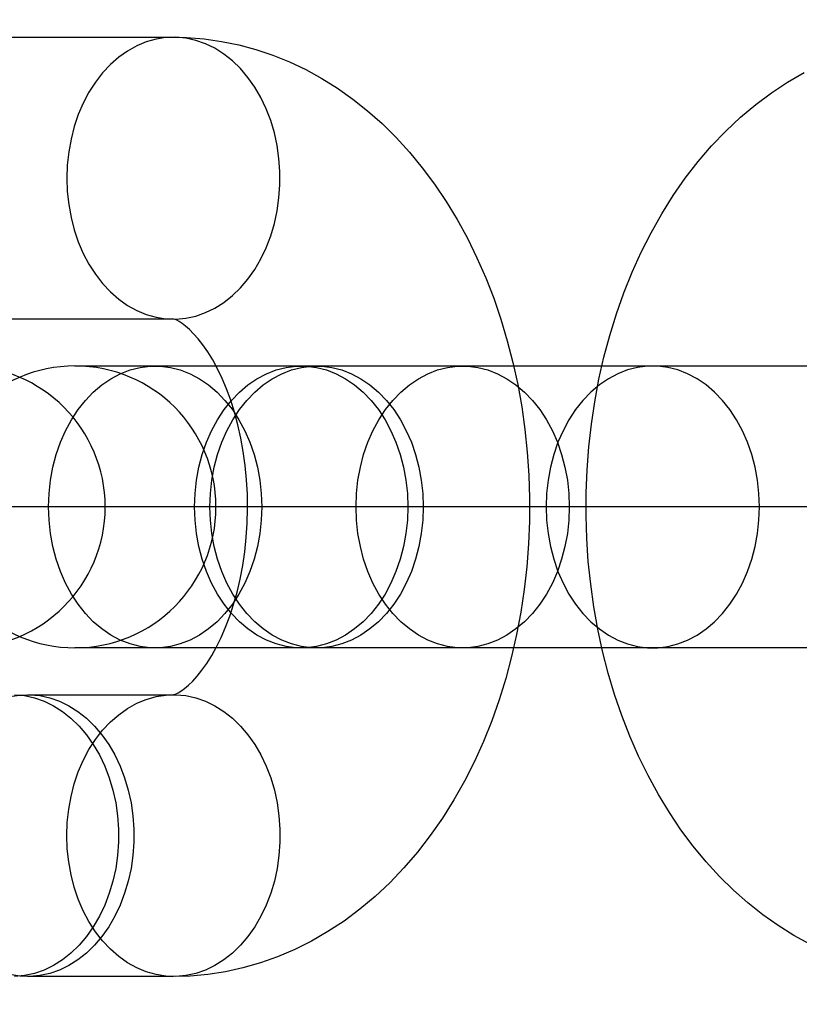
# Model space of a CAD drawing. Units: millimetres. Extents: x -4343 to 16975, y 893 to 16421.
# Drawn here: x 6721 to 6737, y 1478 to 1499 of the extents above; entities that cross this region are included whole.
import ezdxf

# ---------------------------------------------------------------- set-up
doc = ezdxf.new("R2010")
doc.units = ezdxf.units.MM
doc.linetypes.add('ACAD_ISO03W100', pattern=[30, 12, -18])
doc.linetypes.add('ČERCHOVANÁ', pattern=[25.4, 12.7, -6.35, 0, -6.35])
for name, color, linetype in [('HERNI_PRVEK', 4, 'Continuous'), ('KÓTY', 7, 'Continuous'), ('OSA', 7, 'ČERCHOVANÁ'), ('ZALOZENI', 6, 'Continuous')]:
    doc.layers.add(name, color=color, linetype=linetype)
doc.styles.add('arial', font='arial.ttf')
doc.dimstyles.new('KOTY_50', dxfattribs={"dimtxt": 125, "dimasz": 50, "dimexe": 50, "dimexo": 50, "dimgap": 30, "dimtad": 1, "dimdec": 0, "dimrnd": 10, "dimdsep": 46, "dimtxsty": 'arial', "dimblk": 'ARCHTICK', "dimcen": -1.5, "dimclrt": 2, "dimadec": 0, "dimazin": 0, "dimtfac": 0.63, "dimtdec": 0, "dimtix": 1, "dimtmove": 2, "dimatfit": 3, "dimldrblk": 'KOTA', "dimfxl": 400, "dimfxlon": 1, "dimtfill": 1, "dimtolj": 1, "dimtzin": 0, "dimarcsym": 0})

# ---------------------------------------------------------------- blocks, each defined once
blk = doc.blocks.new('_ArchTick')
at = {"color": 0, "linetype": 'ByBlock', "const_width": 0.15}
blk.add_lwpolyline([(-0.5, -0.5), (0.5, 0.5)], dxfattribs=at)
blk = doc.blocks.new('*D60')
at = {"layer": 'Defpoints', "color": 0, "linetype": 'ACAD_ISO03W100', "ltscale": 2, "transparency": 16777216}
for p in [(6329.368, 1713.645), (7809.368, 1263.645), (7809.368, 1263.645)]:
    blk.add_point(p, dxfattribs=at)
at = {"layer": 'KÓTY', "color": 0, "linetype": 'ACAD_ISO03W100', "lineweight": -2, "ltscale": 2, "transparency": 16777216}
for p, q in [((6329.368, 1713.645), (6343.913, 1761.483)), ((6329.368, 1713.645), (7809.368, 1263.645)), ((7809.368, 1263.645), (7823.913, 1311.483))]:
    blk.add_line(p, q, dxfattribs=at)
at = {"layer": 'KÓTY', "color": 0, "linetype": 'ACAD_ISO03W100', "lineweight": -2, "ltscale": 2, "transparency": 16777216, "xscale": 50, "yscale": 50, "zscale": 50, "rotation": 163.087893168209}
blk.add_blockref('_ArchTick', (6329.368, 1713.645), dxfattribs=at)
at = {"layer": 'KÓTY', "color": 2, "linetype": 'ACAD_ISO03W100', "ltscale": 2, "transparency": 16777216, "insert": (7693.388, 1357.301), "char_height": 75, "attachment_point": 5, "rotation": 343.0879, "style": 'arial', "bg_fill": 3, "box_fill_scale": 1.1, "bg_fill_color": 256, "bg_fill_true_color": 13158600, "bg_fill_transparency": 0}
blk.add_mtext('\\A1;1550', dxfattribs=at)
at = {"layer": 'KÓTY', "color": 0, "linetype": 'ACAD_ISO03W100', "lineweight": -2, "ltscale": 2, "transparency": 16777216, "xscale": 50, "yscale": 50, "zscale": 50, "rotation": 343.0878931682091}
blk.add_blockref('_ArchTick', (7809.368, 1263.645), dxfattribs=at)
blk = doc.blocks.new('KOTA')
for p, q in [((-75, -75), (75, 75)), ((0, 75), (0, -75)), ((-75, 0), (75, 0))]:
    blk.add_line(p, q)
blk = doc.blocks.new('*D62')
at = {"layer": 'Defpoints', "color": 0, "ltscale": 8, "transparency": 16777216}
for p in [(7809.368, 1713.645), (7809.368, 1713.645), (6554.368, 1488.645)]:
    blk.add_point(p, dxfattribs=at)
at = {"layer": 'KÓTY', "color": 0, "lineweight": -2, "ltscale": 8, "transparency": 16777216}
for p, q in [((7809.368, 1713.645), (7800.545, 1762.861)), ((6554.368, 1488.645), (7809.368, 1713.645)), ((6554.368, 1488.645), (6545.545, 1537.861))]:
    blk.add_line(p, q, dxfattribs=at)
at = {"layer": 'KÓTY', "color": 0, "lineweight": -2, "ltscale": 8, "transparency": 16777216, "xscale": 50, "yscale": 50, "zscale": 50}
for p, rotation in [((7809.368, 1713.645), 10.16416963584508), ((6554.368, 1488.645), 190.1641696358451)]:
    blk.add_blockref('_ArchTick', p, dxfattribs=dict(at, rotation=rotation))
at = {"layer": 'KÓTY', "color": 2, "ltscale": 8, "transparency": 16777216, "insert": (6724.206, 1577.562), "char_height": 75, "attachment_point": 5, "rotation": 10.1642, "style": 'arial', "bg_fill": 3, "box_fill_scale": 1.1, "bg_fill_color": 256, "bg_fill_true_color": 13158600, "bg_fill_transparency": 0}
blk.add_mtext('\\A1;1280', dxfattribs=at)
blk = doc.blocks.new('*D64')
at = {"layer": 'Defpoints', "color": 0, "ltscale": 8, "transparency": 16777216}
for p in [(6329.368, 1713.645), (6329.368, 1713.645), (7584.368, 1488.645)]:
    blk.add_point(p, dxfattribs=at)
at = {"layer": 'KÓTY', "color": 0, "lineweight": -2, "ltscale": 8, "transparency": 16777216}
for p, q in [((6329.368, 1713.645), (6338.192, 1762.861)), ((7584.368, 1488.645), (6329.368, 1713.645)), ((7584.368, 1488.645), (7593.192, 1537.861))]:
    blk.add_line(p, q, dxfattribs=at)
at = {"layer": 'KÓTY', "color": 0, "lineweight": -2, "ltscale": 8, "transparency": 16777216, "xscale": 50, "yscale": 50, "zscale": 50}
for p, rotation in [((6329.368, 1713.645), 169.835830364155), ((7584.368, 1488.645), 349.835830364155)]:
    blk.add_blockref('_ArchTick', p, dxfattribs=dict(at, rotation=rotation))
at = {"layer": 'KÓTY', "color": 2, "ltscale": 8, "transparency": 16777216, "insert": (7380.127, 1583.041), "char_height": 75, "attachment_point": 5, "rotation": 349.8358, "style": 'arial', "bg_fill": 3, "box_fill_scale": 1.1, "bg_fill_color": 256, "bg_fill_true_color": 13158600, "bg_fill_transparency": 0}
blk.add_mtext('\\A1;1280', dxfattribs=at)

msp = doc.modelspace()

# ---------------------------------------------------------------- linework, layer by layer
at = {"layer": 'HERNI_PRVEK'}
for p, q in [((6717.3506, 1498.6425), (6723.8934, 1498.6425)), ((6723.8934, 1492.6425), (6717.3506, 1492.6425)), ((6721.7986, 1491.6454), (6723.5048, 1491.6454)), ((6721.7986, 1491.6454), (6734.0924, 1491.6454)), ((6723.5048, 1491.6454), (6726.6127, 1491.6454)), ((6726.9398, 1491.6454), (6730.0477, 1491.6454)), ((6730.0477, 1491.6454), (6742.3414, 1491.6454)), ((6734.0924, 1491.6454), (6740.6352, 1491.6454)), ((6743.5218, 1488.6454), (6612.6655, 1488.6454)), ((6734.0924, 1485.6454), (6721.7986, 1485.6454)), ((6723.5048, 1485.6454), (6721.7986, 1485.6454)), ((6726.6127, 1485.6454), (6723.5048, 1485.6454)), ((6730.0477, 1485.6454), (6726.9398, 1485.6454)), ((6742.3414, 1485.6454), (6730.0477, 1485.6454)), ((6740.6352, 1485.6454), (6734.0924, 1485.6454)), ((6720.7855, 1484.6483), (6723.8934, 1484.6483)), ((6723.8934, 1478.6483), (6720.7855, 1478.6483))]:
    msp.add_line(p, q, dxfattribs=at)
at = {"layer": 'HERNI_PRVEK', "flags": 128}
for points in [[(6721.6246, 1495.6425), (6721.6346, 1495.3616), (6721.6644, 1495.0831), (6721.7138, 1494.8096), (6721.7824, 1494.5433), (6721.8695, 1494.2868), (6721.9744, 1494.0421), (6722.0962, 1493.8115), (6722.2337, 1493.5971), (6722.3859, 1493.4005), (6722.5513, 1493.2237), (6722.7284, 1493.0682), (6722.9159, 1492.9352), (6723.1119, 1492.8261), (6723.3148, 1492.7417), (6723.5227, 1492.6828), (6723.7339, 1492.6499), (6723.9466, 1492.6433), (6724.1587, 1492.6631), (6724.3686, 1492.709), (6724.5742, 1492.7807), (6724.7739, 1492.8776), (6724.9658, 1492.9988), (6725.1483, 1493.1432), (6725.3198, 1493.3096), (6725.4787, 1493.4964), (6725.6237, 1493.7022), (6725.7535, 1493.9249), (6725.867, 1494.1628), (6725.9631, 1494.4137), (6726.041, 1494.6754), (6726.1001, 1494.9456), (6726.1397, 1495.2219), (6726.1596, 1495.5019), (6726.1596, 1495.7831), (6726.1397, 1496.0631), (6726.1001, 1496.3394), (6726.041, 1496.6096), (6725.9631, 1496.8712), (6725.867, 1497.1221), (6725.7535, 1497.36), (6725.6237, 1497.5828), (6725.4787, 1497.7885), (6725.3198, 1497.9754), (6725.1483, 1498.1418), (6724.9658, 1498.2862), (6724.7739, 1498.4073), (6724.5742, 1498.5042), (6724.3686, 1498.5759), (6724.1587, 1498.6219), (6723.9466, 1498.6417), (6723.7339, 1498.6351), (6723.5227, 1498.6022), (6723.3148, 1498.5433), (6723.1119, 1498.4589), (6722.9159, 1498.3497), (6722.7284, 1498.2168), (6722.5513, 1498.0612), (6722.3859, 1497.8844), (6722.2337, 1497.6879), (6722.0962, 1497.4734), (6721.9744, 1497.2428), (6721.8695, 1496.9982), (6721.7824, 1496.7416), (6721.7138, 1496.4754), (6721.6644, 1496.2019), (6721.6346, 1495.9234), (6721.6246, 1495.6425)], [(6721.6246, 1495.6425), (6721.6346, 1495.3616), (6721.6644, 1495.0831), (6721.7138, 1494.8096), (6721.7824, 1494.5433), (6721.8695, 1494.2868), (6721.9744, 1494.0421), (6722.0962, 1493.8115), (6722.2337, 1493.5971), (6722.3859, 1493.4005), (6722.5513, 1493.2237), (6722.7284, 1493.0682), (6722.9159, 1492.9352), (6723.1119, 1492.8261), (6723.3148, 1492.7417), (6723.5227, 1492.6828), (6723.7339, 1492.6499), (6723.9466, 1492.6433), (6724.1587, 1492.6631), (6724.3686, 1492.709), (6724.5742, 1492.7807), (6724.7739, 1492.8776), (6724.9658, 1492.9988), (6725.1483, 1493.1432), (6725.3198, 1493.3096), (6725.4787, 1493.4964), (6725.6237, 1493.7022), (6725.7535, 1493.9249), (6725.867, 1494.1628), (6725.9631, 1494.4137), (6726.041, 1494.6754), (6726.1001, 1494.9456), (6726.1397, 1495.2219), (6726.1596, 1495.5019), (6726.1596, 1495.7831), (6726.1397, 1496.0631), (6726.1001, 1496.3394), (6726.041, 1496.6096), (6725.9631, 1496.8712), (6725.867, 1497.1221), (6725.7535, 1497.36), (6725.6237, 1497.5828), (6725.4787, 1497.7885), (6725.3198, 1497.9754), (6725.1483, 1498.1418), (6724.9658, 1498.2862), (6724.7739, 1498.4073), (6724.5742, 1498.5042), (6724.3686, 1498.5759), (6724.1587, 1498.6219), (6723.9466, 1498.6417), (6723.7339, 1498.6351), (6723.5227, 1498.6022), (6723.3148, 1498.5433), (6723.1119, 1498.4589), (6722.9159, 1498.3497), (6722.7284, 1498.2168), (6722.5513, 1498.0612), (6722.3859, 1497.8844), (6722.2337, 1497.6879), (6722.0962, 1497.4734), (6721.9744, 1497.2428), (6721.8695, 1496.9982), (6721.7824, 1496.7416), (6721.7138, 1496.4754), (6721.6644, 1496.2019), (6721.6346, 1495.9234), (6721.6246, 1495.6425)], [(6723.8934, 1498.6425), (6724.1725, 1498.636), (6724.5463, 1498.6068), (6724.9175, 1498.5545), (6725.2854, 1498.4793), (6725.6493, 1498.3813), (6726.0084, 1498.2608), (6726.362, 1498.118), (6726.7096, 1497.9531), (6727.0504, 1497.7663), (6727.3838, 1497.5577), (6727.7092, 1497.3276), (6728.0258, 1497.0763), (6728.3329, 1496.8041), (6728.6297, 1496.5113), (6728.9154, 1496.1986), (6729.1891, 1495.8666), (6729.4501, 1495.5161), (6729.6975, 1495.1482), (6729.9305, 1494.7639), (6730.1487, 1494.3645), (6730.3512, 1493.951), (6730.5378, 1493.525), (6730.7079, 1493.0875), (6730.8613, 1492.64), (6730.9977, 1492.1836), (6731.1171, 1491.7194), (6731.2193, 1491.2487), (6731.3042, 1490.7725), (6731.3718, 1490.2917), (6731.422, 1489.8075), (6731.4548, 1489.3209), (6731.4702, 1488.8328), (6731.4681, 1488.3443), (6731.4487, 1487.8562), (6731.4118, 1487.3697), (6731.3574, 1486.8857), (6731.2857, 1486.4052), (6731.1965, 1485.9291), (6731.0898, 1485.4585), (6730.9658, 1484.9944), (6730.8244, 1484.5378), (6730.6657, 1484.0897), (6730.4897, 1483.6513), (6730.2967, 1483.2238), (6730.0867, 1482.8084), (6729.8601, 1482.4064), (6729.6173, 1482.0192), (6729.3589, 1481.6481), (6729.0855, 1481.2945), (6728.7979, 1480.9597), (6728.497, 1480.6448), (6728.1839, 1480.3509), (6727.8597, 1480.079), (6727.5254, 1479.8298), (6727.1823, 1479.6038), (6726.8315, 1479.4015), (6726.474, 1479.2231), (6726.1109, 1479.0688), (6725.7432, 1478.9387), (6725.3721, 1478.8327), (6724.9983, 1478.7507), (6724.6229, 1478.6928), (6724.2467, 1478.6587), (6723.8934, 1478.6483)], [(6723.8934, 1498.6425), (6724.1725, 1498.636), (6724.5463, 1498.6068), (6724.9175, 1498.5545), (6725.2854, 1498.4793), (6725.6493, 1498.3813), (6726.0084, 1498.2608), (6726.362, 1498.118), (6726.7096, 1497.9531), (6727.0504, 1497.7663), (6727.3838, 1497.5577), (6727.7092, 1497.3276), (6728.0258, 1497.0763), (6728.3329, 1496.8041), (6728.6297, 1496.5113), (6728.9154, 1496.1986), (6729.1891, 1495.8666), (6729.4501, 1495.5161), (6729.6975, 1495.1482), (6729.9305, 1494.7639), (6730.1487, 1494.3645), (6730.3512, 1493.951), (6730.5378, 1493.525), (6730.7079, 1493.0875), (6730.8613, 1492.64), (6730.9977, 1492.1836), (6731.1171, 1491.7194), (6731.2193, 1491.2487), (6731.3042, 1490.7725), (6731.3718, 1490.2917), (6731.422, 1489.8075), (6731.4548, 1489.3209), (6731.4702, 1488.8328), (6731.4681, 1488.3443), (6731.4487, 1487.8562), (6731.4118, 1487.3697), (6731.3574, 1486.8857), (6731.2857, 1486.4052), (6731.1965, 1485.9291), (6731.0898, 1485.4585), (6730.9658, 1484.9944), (6730.8244, 1484.5378), (6730.6657, 1484.0897), (6730.4897, 1483.6513), (6730.2967, 1483.2238), (6730.0867, 1482.8084), (6729.8601, 1482.4064), (6729.6173, 1482.0192), (6729.3589, 1481.6481), (6729.0855, 1481.2945), (6728.7979, 1480.9597), (6728.497, 1480.6448), (6728.1839, 1480.3509), (6727.8597, 1480.079), (6727.5254, 1479.8298), (6727.1823, 1479.6038), (6726.8315, 1479.4015), (6726.474, 1479.2231), (6726.1109, 1479.0688), (6725.7432, 1478.9387), (6725.3721, 1478.8327), (6724.9983, 1478.7507), (6724.6229, 1478.6928), (6724.2467, 1478.6587), (6723.8934, 1478.6483)], [(6737.4342, 1479.3377), (6737.0934, 1479.5245), (6736.76, 1479.733), (6736.4346, 1479.9631), (6736.118, 1480.2144), (6735.8109, 1480.4867), (6735.5141, 1480.7795), (6735.2284, 1481.0922), (6734.9547, 1481.4242), (6734.6937, 1481.7746), (6734.4463, 1482.1425), (6734.2133, 1482.5268), (6733.9952, 1482.9263), (6733.7926, 1483.3397), (6733.6061, 1483.7658), (6733.4359, 1484.2033), (6733.2825, 1484.6508), (6733.1461, 1485.1072), (6733.0267, 1485.5713), (6732.9245, 1486.042), (6732.8396, 1486.5183), (6732.7721, 1486.999), (6732.7219, 1487.4832), (6732.689, 1487.9698), (6732.6736, 1488.4579), (6732.6757, 1488.9465), (6732.6951, 1489.4345), (6732.732, 1489.921), (6732.7864, 1490.405), (6732.8582, 1490.8856), (6732.9474, 1491.3616), (6733.054, 1491.8322), (6733.178, 1492.2964), (6733.3194, 1492.753), (6733.4781, 1493.2011), (6733.6541, 1493.6394), (6733.8472, 1494.0669), (6734.0571, 1494.4824), (6734.2837, 1494.8844), (6734.5265, 1495.2716), (6734.7849, 1495.6426), (6735.0583, 1495.9962), (6735.3459, 1496.3311), (6735.6468, 1496.646), (6735.9599, 1496.9398), (6736.2841, 1497.2117), (6736.6184, 1497.461), (6736.9615, 1497.6869), (6737.3124, 1497.8892)], [(6723.8934, 1484.6483), (6723.8933, 1484.6483), (6723.8993, 1484.6492), (6723.9182, 1484.6544), (6723.951, 1484.667), (6723.9966, 1484.6896), (6724.0538, 1484.7241), (6724.1283, 1484.7777), (6724.212, 1484.8482), (6724.3032, 1484.9365), (6724.4, 1485.0436), (6724.5007, 1485.1697), (6724.6037, 1485.3152), (6724.7071, 1485.48), (6724.8092, 1485.6634), (6724.9085, 1485.8651), (6725.0035, 1486.084), (6725.0927, 1486.3192), (6725.1749, 1486.5695), (6725.2488, 1486.8334), (6725.3135, 1487.1093), (6725.3679, 1487.3955), (6725.4115, 1487.6902), (6725.4435, 1487.9914), (6725.4636, 1488.2972), (6725.4714, 1488.6056), (6725.4668, 1488.9144), (6725.4498, 1489.2215), (6725.4207, 1489.5249), (6725.3799, 1489.8224), (6725.3278, 1490.1121), (6725.2652, 1490.392), (6725.193, 1490.6604), (6725.1122, 1490.9155), (6725.0239, 1491.1557), (6724.9295, 1491.3797), (6724.8305, 1491.5863), (6724.7283, 1491.7744), (6724.6248, 1491.9434), (6724.5217, 1492.0928), (6724.4207, 1492.2224), (6724.3239, 1492.3324), (6724.2332, 1492.4232), (6724.1502, 1492.4957), (6724.0768, 1492.5511), (6724.0143, 1492.5911), (6723.9642, 1492.6177), (6723.9274, 1492.6332), (6723.9044, 1492.6404), (6723.8943, 1492.6424), (6723.8934, 1492.6425)], [(6723.8934, 1484.6483), (6723.8933, 1484.6483), (6723.8993, 1484.6492), (6723.9182, 1484.6544), (6723.951, 1484.667), (6723.9966, 1484.6896), (6724.0538, 1484.7241), (6724.1283, 1484.7777), (6724.212, 1484.8482), (6724.3032, 1484.9365), (6724.4, 1485.0436), (6724.5007, 1485.1697), (6724.6037, 1485.3152), (6724.7071, 1485.48), (6724.8092, 1485.6634), (6724.9085, 1485.8651), (6725.0035, 1486.084), (6725.0927, 1486.3192), (6725.1749, 1486.5695), (6725.2488, 1486.8334), (6725.3135, 1487.1093), (6725.3679, 1487.3955), (6725.4115, 1487.6902), (6725.4435, 1487.9914), (6725.4636, 1488.2972), (6725.4714, 1488.6056), (6725.4668, 1488.9144), (6725.4498, 1489.2215), (6725.4207, 1489.5249), (6725.3799, 1489.8224), (6725.3278, 1490.1121), (6725.2652, 1490.392), (6725.193, 1490.6604), (6725.1122, 1490.9155), (6725.0239, 1491.1557), (6724.9295, 1491.3797), (6724.8305, 1491.5863), (6724.7283, 1491.7744), (6724.6248, 1491.9434), (6724.5217, 1492.0928), (6724.4207, 1492.2224), (6724.3239, 1492.3324), (6724.2332, 1492.4232), (6724.1502, 1492.4957), (6724.0768, 1492.5511), (6724.0143, 1492.5911), (6723.9642, 1492.6177), (6723.9274, 1492.6332), (6723.9044, 1492.6404), (6723.8943, 1492.6424), (6723.8934, 1492.6425)], [(6721.2361, 1488.6454), (6721.2464, 1488.9305), (6721.2771, 1489.2131), (6721.328, 1489.4906), (6721.3986, 1489.7604), (6721.4883, 1490.0201), (6721.5962, 1490.2673), (6721.7215, 1490.4999), (6721.8629, 1490.7156), (6722.0191, 1490.9126), (6722.1888, 1491.0891), (6722.3705, 1491.2435), (6722.5624, 1491.3743), (6722.7628, 1491.4804), (6722.97, 1491.5608), (6723.182, 1491.6148), (6723.3969, 1491.642), (6723.6128, 1491.642), (6723.8277, 1491.6148), (6724.0397, 1491.5608), (6724.2469, 1491.4804), (6724.4473, 1491.3743), (6724.6392, 1491.2435), (6724.8208, 1491.0891), (6724.9906, 1490.9126), (6725.1468, 1490.7156), (6725.2882, 1490.4999), (6725.4134, 1490.2673), (6725.5214, 1490.0201), (6725.6111, 1489.7604), (6725.6817, 1489.4906), (6725.7326, 1489.2131), (6725.7633, 1488.9305), (6725.7736, 1488.6454), (6725.7633, 1488.3602), (6725.7326, 1488.0776), (6725.6817, 1487.8002), (6725.6111, 1487.5304), (6725.5214, 1487.2707), (6725.4134, 1487.0235), (6725.2882, 1486.7909), (6725.1468, 1486.5751), (6724.9906, 1486.3781), (6724.8208, 1486.2017), (6724.6392, 1486.0473), (6724.4473, 1485.9165), (6724.2469, 1485.8104), (6724.0397, 1485.7299), (6723.8277, 1485.6759), (6723.6128, 1485.6488), (6723.3969, 1485.6488), (6723.182, 1485.6759), (6722.97, 1485.7299), (6722.7628, 1485.8104), (6722.5624, 1485.9165), (6722.3705, 1486.0473), (6722.1888, 1486.2017), (6722.0191, 1486.3781), (6721.8629, 1486.5751), (6721.7215, 1486.7909), (6721.5962, 1487.0235), (6721.4883, 1487.2707), (6721.3986, 1487.5304), (6721.328, 1487.8002), (6721.2771, 1488.0776), (6721.2464, 1488.3602), (6721.2361, 1488.6454)], [(6721.2361, 1488.6454), (6721.2464, 1488.9305), (6721.2771, 1489.2131), (6721.328, 1489.4906), (6721.3986, 1489.7604), (6721.4883, 1490.0201), (6721.5962, 1490.2673), (6721.7215, 1490.4999), (6721.8629, 1490.7156), (6722.0191, 1490.9126), (6722.1888, 1491.0891), (6722.3705, 1491.2435), (6722.5624, 1491.3743), (6722.7628, 1491.4804), (6722.97, 1491.5608), (6723.182, 1491.6148), (6723.3969, 1491.642), (6723.6128, 1491.642), (6723.8277, 1491.6148), (6724.0397, 1491.5608), (6724.2469, 1491.4804), (6724.4473, 1491.3743), (6724.6392, 1491.2435), (6724.8208, 1491.0891), (6724.9906, 1490.9126), (6725.1468, 1490.7156), (6725.2882, 1490.4999), (6725.4134, 1490.2673), (6725.5214, 1490.0201), (6725.6111, 1489.7604), (6725.6817, 1489.4906), (6725.7326, 1489.2131), (6725.7633, 1488.9305), (6725.7736, 1488.6454), (6725.7633, 1488.3602), (6725.7326, 1488.0776), (6725.6817, 1487.8002), (6725.6111, 1487.5304), (6725.5214, 1487.2707), (6725.4134, 1487.0235), (6725.2882, 1486.7909), (6725.1468, 1486.5751), (6724.9906, 1486.3781), (6724.8208, 1486.2017), (6724.6392, 1486.0473), (6724.4473, 1485.9165), (6724.2469, 1485.8104), (6724.0397, 1485.7299), (6723.8277, 1485.6759), (6723.6128, 1485.6488), (6723.3969, 1485.6488), (6723.182, 1485.6759), (6722.97, 1485.7299), (6722.7628, 1485.8104), (6722.5624, 1485.9165), (6722.3705, 1486.0473), (6722.1888, 1486.2017), (6722.0191, 1486.3781), (6721.8629, 1486.5751), (6721.7215, 1486.7909), (6721.5962, 1487.0235), (6721.4883, 1487.2707), (6721.3986, 1487.5304), (6721.328, 1487.8002), (6721.2771, 1488.0776), (6721.2464, 1488.3602), (6721.2361, 1488.6454)], [(6724.3439, 1488.6454), (6724.3542, 1488.9305), (6724.3849, 1489.2131), (6724.4358, 1489.4906), (6724.5064, 1489.7604), (6724.5961, 1490.0201), (6724.7041, 1490.2673), (6724.8293, 1490.4999), (6724.9707, 1490.7156), (6725.127, 1490.9126), (6725.2967, 1491.0891), (6725.4783, 1491.2435), (6725.6702, 1491.3743), (6725.8706, 1491.4804), (6726.0778, 1491.5608), (6726.2898, 1491.6148), (6726.5047, 1491.642), (6726.7206, 1491.642), (6726.9356, 1491.6148), (6727.1476, 1491.5608), (6727.3547, 1491.4804), (6727.5552, 1491.3743), (6727.7471, 1491.2435), (6727.9287, 1491.0891), (6728.0984, 1490.9126), (6728.2547, 1490.7156), (6728.396, 1490.4999), (6728.5213, 1490.2673), (6728.6292, 1490.0201), (6728.7189, 1489.7604), (6728.7895, 1489.4906), (6728.8404, 1489.2131), (6728.8712, 1488.9305), (6728.8814, 1488.6454), (6728.8712, 1488.3602), (6728.8404, 1488.0776), (6728.7895, 1487.8002), (6728.7189, 1487.5304), (6728.6292, 1487.2707), (6728.5213, 1487.0235), (6728.396, 1486.7909), (6728.2547, 1486.5751), (6728.0984, 1486.3781), (6727.9287, 1486.2017), (6727.7471, 1486.0473), (6727.5552, 1485.9165), (6727.3547, 1485.8104), (6727.1476, 1485.7299), (6726.9356, 1485.6759), (6726.7206, 1485.6488), (6726.5047, 1485.6488), (6726.2898, 1485.6759), (6726.0778, 1485.7299), (6725.8706, 1485.8104), (6725.6702, 1485.9165), (6725.4783, 1486.0473), (6725.2967, 1486.2017), (6725.127, 1486.3781), (6724.9707, 1486.5751), (6724.8293, 1486.7909), (6724.7041, 1487.0235), (6724.5961, 1487.2707), (6724.5064, 1487.5304), (6724.4358, 1487.8002), (6724.3849, 1488.0776), (6724.3542, 1488.3602), (6724.3439, 1488.6454)], [(6724.3439, 1488.6454), (6724.3542, 1488.9305), (6724.3849, 1489.2131), (6724.4358, 1489.4906), (6724.5064, 1489.7604), (6724.5961, 1490.0201), (6724.7041, 1490.2673), (6724.8293, 1490.4999), (6724.9707, 1490.7156), (6725.127, 1490.9126), (6725.2967, 1491.0891), (6725.4783, 1491.2435), (6725.6702, 1491.3743), (6725.8706, 1491.4804), (6726.0778, 1491.5608), (6726.2898, 1491.6148), (6726.5047, 1491.642), (6726.7206, 1491.642), (6726.9356, 1491.6148), (6727.1476, 1491.5608), (6727.3547, 1491.4804), (6727.5552, 1491.3743), (6727.7471, 1491.2435), (6727.9287, 1491.0891), (6728.0984, 1490.9126), (6728.2547, 1490.7156), (6728.396, 1490.4999), (6728.5213, 1490.2673), (6728.6292, 1490.0201), (6728.7189, 1489.7604), (6728.7895, 1489.4906), (6728.8404, 1489.2131), (6728.8712, 1488.9305), (6728.8814, 1488.6454), (6728.8712, 1488.3602), (6728.8404, 1488.0776), (6728.7895, 1487.8002), (6728.7189, 1487.5304), (6728.6292, 1487.2707), (6728.5213, 1487.0235), (6728.396, 1486.7909), (6728.2547, 1486.5751), (6728.0984, 1486.3781), (6727.9287, 1486.2017), (6727.7471, 1486.0473), (6727.5552, 1485.9165), (6727.3547, 1485.8104), (6727.1476, 1485.7299), (6726.9356, 1485.6759), (6726.7206, 1485.6488), (6726.5047, 1485.6488), (6726.2898, 1485.6759), (6726.0778, 1485.7299), (6725.8706, 1485.8104), (6725.6702, 1485.9165), (6725.4783, 1486.0473), (6725.2967, 1486.2017), (6725.127, 1486.3781), (6724.9707, 1486.5751), (6724.8293, 1486.7909), (6724.7041, 1487.0235), (6724.5961, 1487.2707), (6724.5064, 1487.5304), (6724.4358, 1487.8002), (6724.3849, 1488.0776), (6724.3542, 1488.3602), (6724.3439, 1488.6454)], [(6724.6711, 1488.6454), (6724.6813, 1488.9305), (6724.7121, 1489.2131), (6724.763, 1489.4906), (6724.8336, 1489.7604), (6724.9233, 1490.0201), (6725.0312, 1490.2673), (6725.1565, 1490.4999), (6725.2978, 1490.7156), (6725.4541, 1490.9126), (6725.6238, 1491.0891), (6725.8054, 1491.2435), (6725.9973, 1491.3743), (6726.1978, 1491.4804), (6726.4049, 1491.5608), (6726.6169, 1491.6148), (6726.8319, 1491.642), (6727.0478, 1491.642), (6727.2627, 1491.6148), (6727.4747, 1491.5608), (6727.6819, 1491.4804), (6727.8823, 1491.3743), (6728.0742, 1491.2435), (6728.2558, 1491.0891), (6728.4255, 1490.9126), (6728.5818, 1490.7156), (6728.7232, 1490.4999), (6728.8484, 1490.2673), (6728.9564, 1490.0201), (6729.0461, 1489.7604), (6729.1167, 1489.4906), (6729.1676, 1489.2131), (6729.1983, 1488.9305), (6729.2086, 1488.6454), (6729.1983, 1488.3602), (6729.1676, 1488.0776), (6729.1167, 1487.8002), (6729.0461, 1487.5304), (6728.9564, 1487.2707), (6728.8484, 1487.0235), (6728.7232, 1486.7909), (6728.5818, 1486.5751), (6728.4255, 1486.3781), (6728.2558, 1486.2017), (6728.0742, 1486.0473), (6727.8823, 1485.9165), (6727.6819, 1485.8104), (6727.4747, 1485.7299), (6727.2627, 1485.6759), (6727.0478, 1485.6488), (6726.8319, 1485.6488), (6726.6169, 1485.6759), (6726.4049, 1485.7299), (6726.1978, 1485.8104), (6725.9973, 1485.9165), (6725.8054, 1486.0473), (6725.6238, 1486.2017), (6725.4541, 1486.3781), (6725.2978, 1486.5751), (6725.1565, 1486.7909), (6725.0312, 1487.0235), (6724.9233, 1487.2707), (6724.8336, 1487.5304), (6724.763, 1487.8002), (6724.7121, 1488.0776), (6724.6813, 1488.3602), (6724.6711, 1488.6454)], [(6724.6711, 1488.6454), (6724.6813, 1488.9305), (6724.7121, 1489.2131), (6724.763, 1489.4906), (6724.8336, 1489.7604), (6724.9233, 1490.0201), (6725.0312, 1490.2673), (6725.1565, 1490.4999), (6725.2978, 1490.7156), (6725.4541, 1490.9126), (6725.6238, 1491.0891), (6725.8054, 1491.2435), (6725.9973, 1491.3743), (6726.1978, 1491.4804), (6726.4049, 1491.5608), (6726.6169, 1491.6148), (6726.8319, 1491.642), (6727.0478, 1491.642), (6727.2627, 1491.6148), (6727.4747, 1491.5608), (6727.6819, 1491.4804), (6727.8823, 1491.3743), (6728.0742, 1491.2435), (6728.2558, 1491.0891), (6728.4255, 1490.9126), (6728.5818, 1490.7156), (6728.7232, 1490.4999), (6728.8484, 1490.2673), (6728.9564, 1490.0201), (6729.0461, 1489.7604), (6729.1167, 1489.4906), (6729.1676, 1489.2131), (6729.1983, 1488.9305), (6729.2086, 1488.6454), (6729.1983, 1488.3602), (6729.1676, 1488.0776), (6729.1167, 1487.8002), (6729.0461, 1487.5304), (6728.9564, 1487.2707), (6728.8484, 1487.0235), (6728.7232, 1486.7909), (6728.5818, 1486.5751), (6728.4255, 1486.3781), (6728.2558, 1486.2017), (6728.0742, 1486.0473), (6727.8823, 1485.9165), (6727.6819, 1485.8104), (6727.4747, 1485.7299), (6727.2627, 1485.6759), (6727.0478, 1485.6488), (6726.8319, 1485.6488), (6726.6169, 1485.6759), (6726.4049, 1485.7299), (6726.1978, 1485.8104), (6725.9973, 1485.9165), (6725.8054, 1486.0473), (6725.6238, 1486.2017), (6725.4541, 1486.3781), (6725.2978, 1486.5751), (6725.1565, 1486.7909), (6725.0312, 1487.0235), (6724.9233, 1487.2707), (6724.8336, 1487.5304), (6724.763, 1487.8002), (6724.7121, 1488.0776), (6724.6813, 1488.3602), (6724.6711, 1488.6454)], [(6727.7789, 1488.6454), (6727.7892, 1488.9305), (6727.8199, 1489.2131), (6727.8708, 1489.4906), (6727.9414, 1489.7604), (6728.0311, 1490.0201), (6728.1391, 1490.2673), (6728.2643, 1490.4999), (6728.4057, 1490.7156), (6728.5619, 1490.9126), (6728.7317, 1491.0891), (6728.9133, 1491.2435), (6729.1052, 1491.3743), (6729.3056, 1491.4804), (6729.5128, 1491.5608), (6729.7248, 1491.6148), (6729.9397, 1491.642), (6730.1556, 1491.642), (6730.3705, 1491.6148), (6730.5825, 1491.5608), (6730.7897, 1491.4804), (6730.9901, 1491.3743), (6731.182, 1491.2435), (6731.3637, 1491.0891), (6731.5334, 1490.9126), (6731.6896, 1490.7156), (6731.831, 1490.4999), (6731.9563, 1490.2673), (6732.0642, 1490.0201), (6732.1539, 1489.7604), (6732.2245, 1489.4906), (6732.2754, 1489.2131), (6732.3061, 1488.9305), (6732.3164, 1488.6454), (6732.3061, 1488.3602), (6732.2754, 1488.0776), (6732.2245, 1487.8002), (6732.1539, 1487.5304), (6732.0642, 1487.2707), (6731.9563, 1487.0235), (6731.831, 1486.7909), (6731.6896, 1486.5751), (6731.5334, 1486.3781), (6731.3637, 1486.2017), (6731.182, 1486.0473), (6730.9901, 1485.9165), (6730.7897, 1485.8104), (6730.5825, 1485.7299), (6730.3705, 1485.6759), (6730.1556, 1485.6488), (6729.9397, 1485.6488), (6729.7248, 1485.6759), (6729.5128, 1485.7299), (6729.3056, 1485.8104), (6729.1052, 1485.9165), (6728.9133, 1486.0473), (6728.7317, 1486.2017), (6728.5619, 1486.3781), (6728.4057, 1486.5751), (6728.2643, 1486.7909), (6728.1391, 1487.0235), (6728.0311, 1487.2707), (6727.9414, 1487.5304), (6727.8708, 1487.8002), (6727.8199, 1488.0776), (6727.7892, 1488.3602), (6727.7789, 1488.6454)], [(6727.7789, 1488.6454), (6727.7892, 1488.9305), (6727.8199, 1489.2131), (6727.8708, 1489.4906), (6727.9414, 1489.7604), (6728.0311, 1490.0201), (6728.1391, 1490.2673), (6728.2643, 1490.4999), (6728.4057, 1490.7156), (6728.5619, 1490.9126), (6728.7317, 1491.0891), (6728.9133, 1491.2435), (6729.1052, 1491.3743), (6729.3056, 1491.4804), (6729.5128, 1491.5608), (6729.7248, 1491.6148), (6729.9397, 1491.642), (6730.1556, 1491.642), (6730.3705, 1491.6148), (6730.5825, 1491.5608), (6730.7897, 1491.4804), (6730.9901, 1491.3743), (6731.182, 1491.2435), (6731.3637, 1491.0891), (6731.5334, 1490.9126), (6731.6896, 1490.7156), (6731.831, 1490.4999), (6731.9563, 1490.2673), (6732.0642, 1490.0201), (6732.1539, 1489.7604), (6732.2245, 1489.4906), (6732.2754, 1489.2131), (6732.3061, 1488.9305), (6732.3164, 1488.6454), (6732.3061, 1488.3602), (6732.2754, 1488.0776), (6732.2245, 1487.8002), (6732.1539, 1487.5304), (6732.0642, 1487.2707), (6731.9563, 1487.0235), (6731.831, 1486.7909), (6731.6896, 1486.5751), (6731.5334, 1486.3781), (6731.3637, 1486.2017), (6731.182, 1486.0473), (6730.9901, 1485.9165), (6730.7897, 1485.8104), (6730.5825, 1485.7299), (6730.3705, 1485.6759), (6730.1556, 1485.6488), (6729.9397, 1485.6488), (6729.7248, 1485.6759), (6729.5128, 1485.7299), (6729.3056, 1485.8104), (6729.1052, 1485.9165), (6728.9133, 1486.0473), (6728.7317, 1486.2017), (6728.5619, 1486.3781), (6728.4057, 1486.5751), (6728.2643, 1486.7909), (6728.1391, 1487.0235), (6728.0311, 1487.2707), (6727.9414, 1487.5304), (6727.8708, 1487.8002), (6727.8199, 1488.0776), (6727.7892, 1488.3602), (6727.7789, 1488.6454)], [(6736.3611, 1488.6454), (6736.3508, 1488.9305), (6736.3201, 1489.2131), (6736.2692, 1489.4906), (6736.1986, 1489.7604), (6736.1089, 1490.0201), (6736.001, 1490.2673), (6735.8757, 1490.4999), (6735.7343, 1490.7156), (6735.5781, 1490.9126), (6735.4084, 1491.0891), (6735.2267, 1491.2435), (6735.0348, 1491.3743), (6734.8344, 1491.4804), (6734.6272, 1491.5608), (6734.4152, 1491.6148), (6734.2003, 1491.642), (6733.9844, 1491.642), (6733.7695, 1491.6148), (6733.5575, 1491.5608), (6733.3503, 1491.4804), (6733.1499, 1491.3743), (6732.958, 1491.2435), (6732.7763, 1491.0891), (6732.6066, 1490.9126), (6732.4504, 1490.7156), (6732.309, 1490.4999), (6732.1838, 1490.2673), (6732.0758, 1490.0201), (6731.9861, 1489.7604), (6731.9155, 1489.4906), (6731.8646, 1489.2131), (6731.8339, 1488.9305), (6731.8236, 1488.6454), (6731.8339, 1488.3602), (6731.8646, 1488.0776), (6731.9155, 1487.8002), (6731.9861, 1487.5304), (6732.0758, 1487.2707), (6732.1838, 1487.0235), (6732.309, 1486.7909), (6732.4504, 1486.5751), (6732.6066, 1486.3781), (6732.7763, 1486.2017), (6732.958, 1486.0473), (6733.1499, 1485.9165), (6733.3503, 1485.8104), (6733.5575, 1485.7299), (6733.7695, 1485.6759), (6733.9844, 1485.6488), (6734.2003, 1485.6488), (6734.4152, 1485.6759), (6734.6272, 1485.7299), (6734.8344, 1485.8104), (6735.0348, 1485.9165), (6735.2267, 1486.0473), (6735.4084, 1486.2017), (6735.5781, 1486.3781), (6735.7343, 1486.5751), (6735.8757, 1486.7909), (6736.001, 1487.0235), (6736.1089, 1487.2707), (6736.1986, 1487.5304), (6736.2692, 1487.8002), (6736.3201, 1488.0776), (6736.3508, 1488.3602), (6736.3611, 1488.6454)], [(6736.3611, 1488.6454), (6736.3508, 1488.9305), (6736.3201, 1489.2131), (6736.2692, 1489.4906), (6736.1986, 1489.7604), (6736.1089, 1490.0201), (6736.001, 1490.2673), (6735.8757, 1490.4999), (6735.7343, 1490.7156), (6735.5781, 1490.9126), (6735.4084, 1491.0891), (6735.2267, 1491.2435), (6735.0348, 1491.3743), (6734.8344, 1491.4804), (6734.6272, 1491.5608), (6734.4152, 1491.6148), (6734.2003, 1491.642), (6733.9844, 1491.642), (6733.7695, 1491.6148), (6733.5575, 1491.5608), (6733.3503, 1491.4804), (6733.1499, 1491.3743), (6732.958, 1491.2435), (6732.7763, 1491.0891), (6732.6066, 1490.9126), (6732.4504, 1490.7156), (6732.309, 1490.4999), (6732.1838, 1490.2673), (6732.0758, 1490.0201), (6731.9861, 1489.7604), (6731.9155, 1489.4906), (6731.8646, 1489.2131), (6731.8339, 1488.9305), (6731.8236, 1488.6454), (6731.8339, 1488.3602), (6731.8646, 1488.0776), (6731.9155, 1487.8002), (6731.9861, 1487.5304), (6732.0758, 1487.2707), (6732.1838, 1487.0235), (6732.309, 1486.7909), (6732.4504, 1486.5751), (6732.6066, 1486.3781), (6732.7763, 1486.2017), (6732.958, 1486.0473), (6733.1499, 1485.9165), (6733.3503, 1485.8104), (6733.5575, 1485.7299), (6733.7695, 1485.6759), (6733.9844, 1485.6488), (6734.2003, 1485.6488), (6734.4152, 1485.6759), (6734.6272, 1485.7299), (6734.8344, 1485.8104), (6735.0348, 1485.9165), (6735.2267, 1486.0473), (6735.4084, 1486.2017), (6735.5781, 1486.3781), (6735.7343, 1486.5751), (6735.8757, 1486.7909), (6736.001, 1487.0235), (6736.1089, 1487.2707), (6736.1986, 1487.5304), (6736.2692, 1487.8002), (6736.3201, 1488.0776), (6736.3508, 1488.3602), (6736.3611, 1488.6454)], [(6720.4149, 1484.608), (6720.6261, 1484.6409), (6720.8387, 1484.6475), (6721.0509, 1484.6277), (6721.2607, 1484.5818), (6721.4664, 1484.51), (6721.666, 1484.4131), (6721.858, 1484.292), (6722.0405, 1484.1476), (6722.2119, 1483.9812), (6722.3709, 1483.7943), (6722.5159, 1483.5886), (6722.6457, 1483.3658), (6722.7592, 1483.1279), (6722.8553, 1482.8771), (6722.9332, 1482.6154), (6722.9922, 1482.3452), (6723.0319, 1482.0689), (6723.0518, 1481.7889), (6723.0518, 1481.5077), (6723.0319, 1481.2277), (6722.9922, 1480.9514), (6722.9332, 1480.6812), (6722.8553, 1480.4195), (6722.7592, 1480.1686), (6722.6457, 1479.9308), (6722.5159, 1479.708), (6722.3709, 1479.5022), (6722.2119, 1479.3154), (6722.0405, 1479.149), (6721.858, 1479.0046), (6721.666, 1478.8834), (6721.4664, 1478.7865), (6721.2607, 1478.7148), (6721.0509, 1478.6689), (6720.8387, 1478.6491), (6720.6261, 1478.6557), (6720.4149, 1478.6886)], [(6720.4149, 1484.608), (6720.6261, 1484.6409), (6720.8387, 1484.6475), (6721.0509, 1484.6277), (6721.2607, 1484.5818), (6721.4664, 1484.51), (6721.666, 1484.4131), (6721.858, 1484.292), (6722.0405, 1484.1476), (6722.2119, 1483.9812), (6722.3709, 1483.7943), (6722.5159, 1483.5886), (6722.6457, 1483.3658), (6722.7592, 1483.1279), (6722.8553, 1482.8771), (6722.9332, 1482.6154), (6722.9922, 1482.3452), (6723.0319, 1482.0689), (6723.0518, 1481.7889), (6723.0518, 1481.5077), (6723.0319, 1481.2277), (6722.9922, 1480.9514), (6722.9332, 1480.6812), (6722.8553, 1480.4195), (6722.7592, 1480.1686), (6722.6457, 1479.9308), (6722.5159, 1479.708), (6722.3709, 1479.5022), (6722.2119, 1479.3154), (6722.0405, 1479.149), (6721.858, 1479.0046), (6721.666, 1478.8834), (6721.4664, 1478.7865), (6721.2607, 1478.7148), (6721.0509, 1478.6689), (6720.8387, 1478.6491), (6720.6261, 1478.6557), (6720.4149, 1478.6886)], [(6720.5116, 1484.6475), (6720.7238, 1484.6277), (6720.9336, 1484.5818), (6721.1392, 1484.51), (6721.3389, 1484.4131), (6721.5308, 1484.292), (6721.7133, 1484.1476), (6721.8848, 1483.9812), (6722.0437, 1483.7943), (6722.1888, 1483.5886), (6722.3186, 1483.3658), (6722.432, 1483.1279), (6722.5281, 1482.8771), (6722.606, 1482.6154), (6722.6651, 1482.3452), (6722.7048, 1482.0689), (6722.7247, 1481.7889), (6722.7247, 1481.5077), (6722.7048, 1481.2277), (6722.6651, 1480.9514), (6722.606, 1480.6812), (6722.5281, 1480.4195), (6722.432, 1480.1686), (6722.3186, 1479.9308), (6722.1888, 1479.708), (6722.0437, 1479.5022), (6721.8848, 1479.3154), (6721.7133, 1479.149), (6721.5308, 1479.0046), (6721.3389, 1478.8834), (6721.1392, 1478.7865), (6720.9336, 1478.7148), (6720.7238, 1478.6689), (6720.5116, 1478.6491)], [(6720.5116, 1484.6475), (6720.7238, 1484.6277), (6720.9336, 1484.5818), (6721.1392, 1484.51), (6721.3389, 1484.4131), (6721.5308, 1484.292), (6721.7133, 1484.1476), (6721.8848, 1483.9812), (6722.0437, 1483.7943), (6722.1888, 1483.5886), (6722.3186, 1483.3658), (6722.432, 1483.1279), (6722.5281, 1482.8771), (6722.606, 1482.6154), (6722.6651, 1482.3452), (6722.7048, 1482.0689), (6722.7247, 1481.7889), (6722.7247, 1481.5077), (6722.7048, 1481.2277), (6722.6651, 1480.9514), (6722.606, 1480.6812), (6722.5281, 1480.4195), (6722.432, 1480.1686), (6722.3186, 1479.9308), (6722.1888, 1479.708), (6722.0437, 1479.5022), (6721.8848, 1479.3154), (6721.7133, 1479.149), (6721.5308, 1479.0046), (6721.3389, 1478.8834), (6721.1392, 1478.7865), (6720.9336, 1478.7148), (6720.7238, 1478.6689), (6720.5116, 1478.6491)], [(6721.6246, 1481.6483), (6721.6346, 1481.9292), (6721.6644, 1482.2077), (6721.7138, 1482.4812), (6721.7824, 1482.7474), (6721.8695, 1483.004), (6721.9744, 1483.2486), (6722.0962, 1483.4792), (6722.2337, 1483.6937), (6722.3859, 1483.8902), (6722.5513, 1484.067), (6722.7284, 1484.2226), (6722.9159, 1484.3555), (6723.1119, 1484.4647), (6723.3148, 1484.5491), (6723.5227, 1484.608), (6723.7339, 1484.6409), (6723.9466, 1484.6475), (6724.1587, 1484.6277), (6724.3686, 1484.5818), (6724.5742, 1484.51), (6724.7739, 1484.4131), (6724.9658, 1484.292), (6725.1483, 1484.1476), (6725.3198, 1483.9812), (6725.4787, 1483.7943), (6725.6237, 1483.5886), (6725.7535, 1483.3658), (6725.867, 1483.1279), (6725.9631, 1482.8771), (6726.041, 1482.6154), (6726.1001, 1482.3452), (6726.1397, 1482.0689), (6726.1596, 1481.7889), (6726.1596, 1481.5077), (6726.1397, 1481.2277), (6726.1001, 1480.9514), (6726.041, 1480.6812), (6725.9631, 1480.4195), (6725.867, 1480.1686), (6725.7535, 1479.9308), (6725.6237, 1479.708), (6725.4787, 1479.5022), (6725.3198, 1479.3154), (6725.1483, 1479.149), (6724.9658, 1479.0046), (6724.7739, 1478.8834), (6724.5742, 1478.7865), (6724.3686, 1478.7148), (6724.1587, 1478.6689), (6723.9466, 1478.6491), (6723.7339, 1478.6557), (6723.5227, 1478.6886), (6723.3148, 1478.7475), (6723.1119, 1478.8319), (6722.9159, 1478.941), (6722.7284, 1479.074), (6722.5513, 1479.2295), (6722.3859, 1479.4063), (6722.2337, 1479.6029), (6722.0962, 1479.8174), (6721.9744, 1480.0479), (6721.8695, 1480.2926), (6721.7824, 1480.5491), (6721.7138, 1480.8154), (6721.6644, 1481.0889), (6721.6346, 1481.3674), (6721.6246, 1481.6483)], [(6721.6246, 1481.6483), (6721.6346, 1481.9292), (6721.6644, 1482.2077), (6721.7138, 1482.4812), (6721.7824, 1482.7474), (6721.8695, 1483.004), (6721.9744, 1483.2486), (6722.0962, 1483.4792), (6722.2337, 1483.6937), (6722.3859, 1483.8902), (6722.5513, 1484.067), (6722.7284, 1484.2226), (6722.9159, 1484.3555), (6723.1119, 1484.4647), (6723.3148, 1484.5491), (6723.5227, 1484.608), (6723.7339, 1484.6409), (6723.9466, 1484.6475), (6724.1587, 1484.6277), (6724.3686, 1484.5818), (6724.5742, 1484.51), (6724.7739, 1484.4131), (6724.9658, 1484.292), (6725.1483, 1484.1476), (6725.3198, 1483.9812), (6725.4787, 1483.7943), (6725.6237, 1483.5886), (6725.7535, 1483.3658), (6725.867, 1483.1279), (6725.9631, 1482.8771), (6726.041, 1482.6154), (6726.1001, 1482.3452), (6726.1397, 1482.0689), (6726.1596, 1481.7889), (6726.1596, 1481.5077), (6726.1397, 1481.2277), (6726.1001, 1480.9514), (6726.041, 1480.6812), (6725.9631, 1480.4195), (6725.867, 1480.1686), (6725.7535, 1479.9308), (6725.6237, 1479.708), (6725.4787, 1479.5022), (6725.3198, 1479.3154), (6725.1483, 1479.149), (6724.9658, 1479.0046), (6724.7739, 1478.8834), (6724.5742, 1478.7865), (6724.3686, 1478.7148), (6724.1587, 1478.6689), (6723.9466, 1478.6491), (6723.7339, 1478.6557), (6723.5227, 1478.6886), (6723.3148, 1478.7475), (6723.1119, 1478.8319), (6722.9159, 1478.941), (6722.7284, 1479.074), (6722.5513, 1479.2295), (6722.3859, 1479.4063), (6722.2337, 1479.6029), (6722.0962, 1479.8174), (6721.9744, 1480.0479), (6721.8695, 1480.2926), (6721.7824, 1480.5491), (6721.7138, 1480.8154), (6721.6644, 1481.0889), (6721.6346, 1481.3674), (6721.6246, 1481.6483)]]:
    msp.add_lwpolyline(points, dxfattribs=at)
at = {"layer": 'HERNI_PRVEK'}
for centre, start, end in [((6721.7986, 1488.6454), 90, 270), ((6719.4416, 1488.6454), 270, 90), ((6721.7986, 1488.6454), 270, 90)]:
    msp.add_arc(centre, 3, start, end, dxfattribs=at)
at = {"layer": 'OSA', "ltscale": 8}
msp.add_lwpolyline([(6822.0428, 1488.6454), (6286.6937, 1488.6454)], dxfattribs=at)
at = {"layer": 'ZALOZENI'}
msp.add_circle((6554.3683, 1488.6454), 225, dxfattribs=at)
msp.add_circle((6554.3683, 1488.6454), 225, dxfattribs=at)

# ---------------------------------------------------------------- next in the draw order: dimensions: what is measured, and where the dimension line sits
at = {"layer": 'KÓTY', "linetype": 'ACAD_ISO03W100', "ltscale": 2}
dim = msp.add_linear_dim(base=(7809.3683, 1263.6454), p1=(6329.3683, 1713.6454), p2=(7809.3683, 1263.6454), angle=343.08789, dimstyle='KOTY_50', override={"dimtxt": 75, "dimgap": 15}, dxfattribs=at)
dim.commit()
dim.dimension.update_dxf_attribs({"geometry": '*D60', "text_midpoint": (7693.3878, 1357.3013), "dimtype": 161})

# ---------------------------------------------------------------- next in the draw order: dimensions: what is measured, and where the dimension line sits
at = {"layer": 'KÓTY', "ltscale": 8}
dim = msp.add_linear_dim(base=(7809.3683, 1713.6454), p1=(6554.3683, 1488.6454), p2=(7809.3683, 1713.6454), angle=10.16417, dimstyle='KOTY_50', override={"dimtxt": 75, "dimgap": 15}, dxfattribs=at)
dim.commit()
dim.dimension.update_dxf_attribs({"geometry": '*D62', "text_midpoint": (6724.2063, 1577.562), "dimtype": 161})

# ---------------------------------------------------------------- next in the draw order: dimensions: what is measured, and where the dimension line sits
dim = msp.add_linear_dim(base=(6329.3683, 1713.6454), p1=(7584.3683, 1488.6454), p2=(6329.3683, 1713.6454), angle=169.83583, dimstyle='KOTY_50', override={"dimtxt": 75, "dimgap": 15}, dxfattribs=at)
dim.commit()
dim.dimension.update_dxf_attribs({"geometry": '*D64', "text_midpoint": (7380.1273, 1583.0414), "dimtype": 161})

doc.saveas('drawing.dxf')
